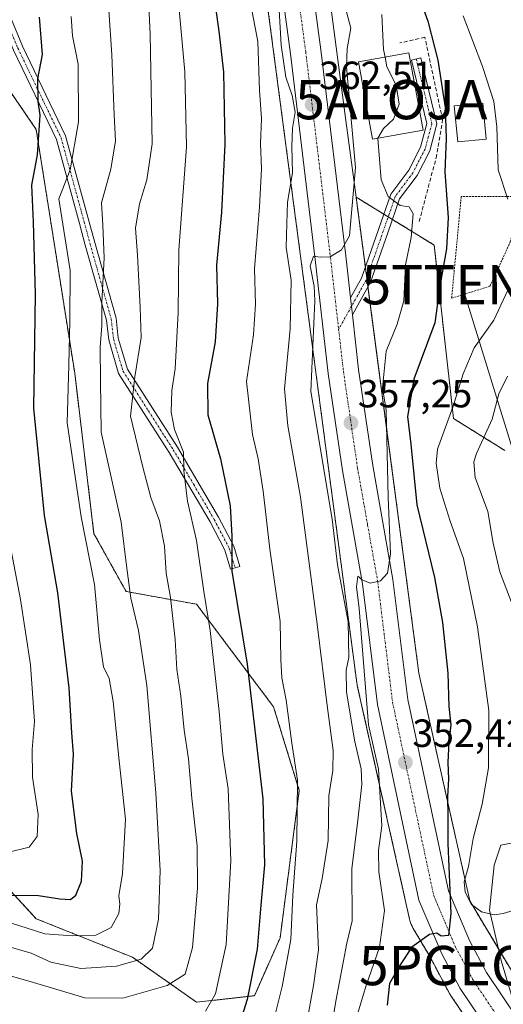
# Model space of a CAD drawing. Units: metres. Extents: x 620100 to 623543, y 4785016 to 4787390.
# Drawn here: x 622578 to 622701, y 4785189 to 4785440 of the extents above; entities that cross this region are included whole.
import ezdxf
from ezdxf.enums import TextEntityAlignment as Align

# ---------------------------------------------------------------- set-up
doc = ezdxf.new("R2010")
doc.units = ezdxf.units.M
doc.header["$MEASUREMENT"] = 0
for name, pattern in [('TRAZO_Y_PUNTO', [1, 0.5, -0.25, 0, -0.25]), ('TRAZOS', [0.75, 0.5, -0.25]), ('TRAZOSX2', [1.5, 1, -0.5])]:
    doc.linetypes.add(name, pattern=pattern)
doc.layers.get('0').update_dxf_attribs({"lineweight": 5})
for name, color, linetype, lineweight in [('Alambrada', 19, 'TRAZOS', 0), ('Alojamiento puntual', 7, 'Continuous', 0), ('Arbolado forestal', 92, 'TRAZOS', 0), ('Arbolado forestal CxS', 92, 'Continuous', 0), ('Camino', 19, 'Continuous', 0), ('Camino Cxs', 19, 'Continuous', 0), ('Camino eje', 39, 'TRAZO_Y_PUNTO', 13), ('Carretera de calzada única', 19, 'Continuous', 13), ('Carretera de calzada única Cxs', 19, 'Continuous', 13), ('Carretera de calzada única eje', 19, 'TRAZO_Y_PUNTO', 0), ('Carátula', 7, 'Continuous', 5), ('Corriente natural lineal', 142, 'Continuous', 13), ('Curva de nivel maestra', 36, 'Continuous', 30), ('Curva de nivel normal', 36, 'Continuous', 0), ('Edificación', 1, 'Continuous', 13), ('Edificación Cxs', 1, 'Continuous', 13), ('Núcleo urbano', 19, 'Continuous', 0), ('Núcleo urbano CxS', 19, 'Continuous', 0), ('Obra de contención lineal', 1, 'TRAZOSX2', 13), ('Pastizal CxS', 92, 'Continuous', 0), ('Prado', 92, 'Continuous', 0), ('Prado CxS', 92, 'Continuous', 0), ('Punto de cota en terreno', 7, 'Continuous', 0), ('Punto geodésico', 7, 'Continuous', 0), ('Rótulo de punto de cota en terreno', 19, 'Continuous', 0), ('Tendido', 6, 'Continuous', 0), ('Torre de tendido puntual', 7, 'Continuous', 0)]:
    doc.layers.add(name, color=color, linetype=linetype, lineweight=lineweight)
doc.styles.add('Arial', font='txt', dxfattribs={"height": 0.2})

# ---------------------------------------------------------------- blocks, each defined once
blk = doc.blocks.new('*U150')
at = {"layer": 'Pastizal CxS', "color": 92, "linetype": 'Continuous', "lineweight": 0}
blk.add_polyline3d([(622557.48, 4785448.36, 412.91), (622582.01, 4785412.38, 400.16), (622591.82, 4785350.24, 393.83), (622596.72, 4785309.36, 393.63), (622604.9, 4785294.64, 390.52), (622622.89, 4785291.37, 381.27), (622642.51, 4785265.21, 372.05), (622649.05, 4785243.95, 369.41), (622644.15, 4785206.34, 371.42), (622637.6, 4785191.62, 373.8), (622622.89, 4785189.98, 381.2), (622606.53, 4785201.43, 390.9), (622582.01, 4785211.24, 397.07), (622562.38, 4785232.5, 407.49), (622532.95, 4785242.31, 404.43), (622516.59, 4785263.57, 414.67), (622503.64, 4785275.36, 421.15), (622493.01, 4785285.05, 427.91), (622477.35, 4785273.38, 417.86), (622462.63, 4785273.38, 415.72), (622452.82, 4785291.37, 420.26), (622433.19, 4785297.91, 409.3), (622420.11, 4785317.53, 409.17), (622400.39, 4785330.27, 407.5)], dxfattribs=at)
blk = doc.blocks.new('*U158')
at = {"layer": 'Arbolado forestal CxS', "color": 92, "linetype": 'Continuous', "lineweight": 0}
for points in [[(622627.05, 4785549.34, 375.02), (622663.71, 4785271.35, 357.12), (622663.8, 4785270.83, 357.02), (622663.84, 4785270.65, 356.98), (622677.17, 4785211.1, 351.86), (622677.25, 4785210.77, 351.82), (622677.4, 4785210.27, 351.76), (622677.58, 4785209.78, 351.69), (622677.8, 4785209.31, 351.61), (622678.04, 4785208.84, 351.52), (622678.1, 4785208.75, 351.5), (622682.51, 4785201.35, 347.05), (622682.61, 4785201.11, 347.04), (622682.72, 4785200.87, 347.04), (622687.42, 4785192.06, 348.27), (622687.47, 4785191.97, 348.27), (622687.58, 4785191.8, 348.29), (622693, 4785183.72, 348.8)], [(622400.39, 4785330.27, 407.5), (622420.11, 4785317.53, 409.17), (622433.19, 4785297.91, 409.3), (622452.82, 4785291.37, 420.26), (622462.63, 4785273.38, 415.72), (622477.35, 4785273.38, 417.86), (622493.01, 4785285.05, 427.91), (622503.64, 4785275.36, 421.15), (622516.59, 4785263.57, 414.67), (622532.95, 4785242.31, 404.43), (622562.38, 4785232.5, 407.49), (622582.01, 4785211.24, 397.07), (622606.53, 4785201.43, 390.9), (622622.89, 4785189.98, 381.2), (622637.6, 4785191.62, 373.8), (622644.15, 4785206.34, 371.42), (622649.05, 4785243.95, 369.41), (622642.51, 4785265.21, 372.05), (622622.89, 4785291.37, 381.27), (622604.9, 4785294.64, 390.52), (622596.72, 4785309.36, 393.63), (622591.82, 4785350.24, 393.83), (622582.01, 4785412.38, 400.16), (622557.48, 4785448.36, 412.91)]]:
    blk.add_polyline3d(points, dxfattribs=at)
blk = doc.blocks.new('*U161')
at = {"layer": 'Prado CxS', "color": 92, "linetype": 'Continuous', "lineweight": 0}
blk.add_polyline3d([(622701.43, 4785330.55, 337.52), (622688.34, 4785338.73, 344.33), (622683.44, 4785382.88, 351.04), (622663.53, 4785395.14, 359.35), (622660.95, 4785414.68, 361.21), (622644.62, 4785538.51, 368.09)], dxfattribs=at)
blk = doc.blocks.new('*U177')
at = {"layer": 'Curva de nivel normal', "color": 36, "linetype": 'Continuous', "lineweight": 0}
blk.add_polyline3d([(622610.33, 4785450.98, 385), (622611.04, 4785436.62, 385), (622611.58, 4785408.68, 385), (622610.16, 4785399.5, 385), (622608.31, 4785393.4, 385), (622607.3, 4785387.17, 385), (622607.78, 4785380.32, 385), (622608.5, 4785366.98, 385), (622608.78, 4785359.32, 385), (622607.13, 4785349.32, 385), (622606.07, 4785339.32, 385), (622609.18, 4785326.3, 385), (622611.23, 4785318.6, 385), (622613.45, 4785312.61, 385), (622614.7, 4785306.22, 385), (622615.1, 4785299.29, 385), (622616.19, 4785293.08, 385), (622617.39, 4785282.38, 385), (622617.86, 4785274.75, 385), (622618.9, 4785267.98, 385), (622619.75, 4785259.32, 385), (622620.83, 4785251.99, 385), (622621.7, 4785241.99, 385), (622622.99, 4785229.71, 385), (622623.1, 4785219, 385), (622621.86, 4785203.95, 385), (622619.98, 4785197.14, 385), (622615.36, 4785194.26, 385), (622604.08, 4785191.02, 385), (622594.38, 4785191.08, 385), (622581.35, 4785194.96, 385), (622561.93, 4785200.55, 385)], dxfattribs=at)
blk = doc.blocks.new('*U183')
at = {"layer": 'Curva de nivel normal', "color": 36, "linetype": 'Continuous', "lineweight": 0}
blk.add_polyline3d([(622573.29, 4785210.87, 395), (622584.17, 4785207.37, 395), (622591.16, 4785206.87, 395), (622597.19, 4785207.05, 395), (622601.07, 4785209.04, 395), (622603.03, 4785212.59, 395), (622603.33, 4785214.98, 395), (622603.1, 4785217.06, 395), (622603.96, 4785222.74, 395), (622604.8, 4785236.63, 395), (622603.12, 4785251.48, 395), (622601.62, 4785266.62, 395), (622600.61, 4785272.42, 395), (622599.17, 4785275.42, 395), (622598.11, 4785282.34, 395), (622596.84, 4785296.41, 395), (622593.42, 4785313.64, 395), (622589.93, 4785337.59, 395), (622590.35, 4785352.28, 395), (622590.55, 4785363.64, 395), (622590.66, 4785376.45, 395), (622587.81, 4785394.65, 395), (622590.62, 4785402.04, 395), (622592.76, 4785414.31, 395), (622592.72, 4785428.96, 395), (622591.26, 4785436.19, 395), (622590.9, 4785441.16, 395)], dxfattribs=at)
blk = doc.blocks.new('*U225')
at = {"layer": 'Curva de nivel normal', "color": 36, "linetype": 'Continuous', "lineweight": 0}
blk.add_polyline3d([(622573.63, 4785204.52, 390), (622580.7, 4785202.46, 390), (622585.72, 4785200.14, 390), (622593.38, 4785198.56, 390), (622602.45, 4785199.19, 390), (622608.77, 4785200.98, 390), (622611.65, 4785203.72, 390), (622613.16, 4785211.14, 390), (622613.63, 4785223.57, 390), (622612.51, 4785243.3, 390), (622610.17, 4785270.65, 390), (622608.04, 4785284.65, 390), (622606.09, 4785292.96, 390), (622605.09, 4785300.56, 390), (622603.67, 4785312.29, 390), (622598.59, 4785335.27, 390), (622598.35, 4785348.31, 390), (622598.32, 4785356.92, 390), (622598.72, 4785362.43, 390), (622598.69, 4785368.3, 390), (622599.35, 4785379.66, 390), (622598.96, 4785388.01, 390), (622598.61, 4785393.66, 390), (622601.06, 4785402.23, 390), (622602.25, 4785409.44, 390), (622601.86, 4785416.12, 390), (622601.3, 4785431.41, 390), (622600.54, 4785442.72, 390)], dxfattribs=at)
blk = doc.blocks.new('*U235')
at = {"layer": 'Curva de nivel normal', "color": 36, "linetype": 'Continuous', "lineweight": 0}
blk.add_polyline3d([(622670.8954, 4785430.8183, 355), (622670.5, 4785432.76, 355), (622670.09, 4785441.67, 355)], dxfattribs=at)
blk = doc.blocks.new('*U241')
at = {"layer": 'Curva de nivel maestra', "color": 36, "linetype": 'Continuous', "lineweight": 30}
blk.add_polyline3d([(622574.13, 4785217.23, 400), (622582.59, 4785217.14, 400), (622588.01, 4785216.34, 400), (622590.76, 4785216.18, 400), (622592.06, 4785217.23, 400), (622593.51, 4785220.84, 400), (622593.77, 4785225.93, 400), (622592.35, 4785232.96, 400), (622591, 4785243.79, 400), (622591.53, 4785253.22, 400), (622591.06, 4785258.6, 400), (622590.44, 4785270.12, 400), (622587.48, 4785294.32, 400), (622584.08, 4785313.98, 400), (622581.42, 4785341.32, 400), (622581.83, 4785370.32, 400), (622581.32, 4785388.86, 400), (622580.88, 4785398.14, 400), (622582.33, 4785405.86, 400), (622583, 4785415.98, 400), (622582.52, 4785419.47, 400), (622582.44, 4785425.26, 400), (622583.62, 4785431.47, 400), (622582.84, 4785440.98, 400)], dxfattribs=at)
blk = doc.blocks.new('5PATER')
at = {"layer": 'Carátula', "linetype": 'Continuous', "lineweight": 5}
h = blk.add_hatch(color=250, dxfattribs=at)
edge = h.paths.add_edge_path()
edge.add_ellipse((0, 0.01), major_axis=(-1.33, -1.34), ratio=0.999422, start_angle=0, end_angle=360)
blk = doc.blocks.new('5PGEO')
blk.add_text('5PGEO', height=10).set_placement((0, 0), align=Align.MIDDLE_CENTER)
blk = doc.blocks.new('5TTEND')
blk.add_text('5TTEND', height=10).set_placement((0, 0), align=Align.MIDDLE_CENTER)
blk = doc.blocks.new('5ALOJA')
blk.add_text('5ALOJA', height=10).set_placement((0, 0), align=Align.MIDDLE_CENTER)

msp = doc.modelspace()

# ---------------------------------------------------------------- linework, layer by layer
at = {"layer": 'Alambrada', "color": 19, "linetype": 'TRAZOS', "lineweight": 0}
msp.add_polyline3d([(622687.88, 4785369.37, 349.1), (622697.64, 4785372.42, 346.61), (622702.82, 4785383.7, 346.49), (622705.57, 4785395.29, 344.33), (622690.32, 4785395.29, 349.08), (622687.88, 4785369.37, 349.1)], dxfattribs=at)
at = {"layer": 'Arbolado forestal', "color": 92, "linetype": 'TRAZOS', "lineweight": 0}
for points in [[(622627.05, 4785549.34, 375.02), (622663.71, 4785271.35, 357.12), (622663.8, 4785270.83, 357.02), (622663.84, 4785270.65, 356.98), (622677.17, 4785211.1, 351.86), (622677.24, 4785210.77, 351.82), (622677.4, 4785210.27, 351.76), (622677.58, 4785209.78, 351.69), (622677.8, 4785209.31, 351.61), (622678.04, 4785208.84, 351.52), (622678.1, 4785208.75, 351.5), (622682.51, 4785201.35, 347.05), (622682.61, 4785201.11, 347.04), (622682.72, 4785200.87, 347.04), (622687.42, 4785192.06, 348.27), (622687.47, 4785191.97, 348.27), (622687.58, 4785191.8, 348.29), (622692.68, 4785184.2, 348.8), (622693, 4785183.72, 348.8), (622697.3, 4785177.32, 349.22)], [(622400.39, 4785330.27, 407.5), (622420.11, 4785317.53, 409.17), (622433.19, 4785297.91, 409.3), (622452.82, 4785291.37, 420.26), (622462.63, 4785273.38, 415.72), (622477.35, 4785273.38, 417.86), (622493.01, 4785285.05, 427.91), (622503.64, 4785275.36, 421.15), (622516.59, 4785263.57, 414.67), (622532.95, 4785242.31, 404.43), (622562.38, 4785232.5, 407.49), (622582, 4785211.24, 397.07), (622606.53, 4785201.43, 390.9), (622622.89, 4785189.98, 381.2), (622637.6, 4785191.62, 373.8), (622644.15, 4785206.34, 371.42), (622649.05, 4785243.95, 369.41), (622642.51, 4785265.21, 372.05), (622622.89, 4785291.37, 381.27), (622604.9, 4785294.64, 390.52), (622596.72, 4785309.36, 393.63), (622591.82, 4785350.24, 393.83), (622582, 4785412.38, 400.16), (622557.48, 4785448.36, 412.91)], [(622663.52, 4785395.14, 359.35), (622665.89, 4785377.21, 358.14), (622666.25, 4785374.46, 358.23), (622666.55, 4785372.23, 358.35), (622679.53, 4785273.79, 353.5), (622692.5, 4785215.84, 346.11), (622699.81, 4785203.56, 347.56), (622702.33, 4785199.33, 348.46)], [(622663.52, 4785395.14, 359.35), (622670.62, 4785390.77, 355.95), (622671.71, 4785390.1, 355.54), (622672.8, 4785389.43, 355.55), (622683.44, 4785382.88, 351.04), (622688.34, 4785338.73, 344.33), (622701.43, 4785330.55, 337.52)]]:
    msp.add_polyline3d(points, dxfattribs=at)
at = {"layer": 'Arbolado forestal CxS', "color": 92, "linetype": 'Continuous', "lineweight": 0}
msp.add_polyline3d([(622702.33, 4785199.33, 348.46), (622692.5, 4785215.84, 346.11), (622679.53, 4785273.79, 353.5), (622663.53, 4785395.14, 359.35), (622683.44, 4785382.88, 351.04), (622688.34, 4785338.73, 344.33), (622701.43, 4785330.55, 337.52)], dxfattribs=at)
at = {"layer": 'Camino', "color": 19, "linetype": 'Continuous', "lineweight": 0}
for points in [[(622572.2, 4785448.67, 405.39), (622578.47, 4785433.58, 401.59), (622589.51, 4785410.7, 396.3), (622595.45, 4785389.07, 391.84), (622596.93, 4785383.58, 391.61), (622602.37, 4785364.26, 388.26), (622602.93, 4785359.22, 387.54), (622605.3, 4785351.25, 386.09), (622618.01, 4785331.37, 380.11), (622628.48, 4785313.57, 376.58), (622632.37, 4785306.14, 374.71), (622633.88, 4785300.98, 374.2), (622631.48, 4785300.28, 375.17), (622630.04, 4785305.2, 375.88), (622626.3, 4785312.35, 377.5), (622615.87, 4785330.06, 380.93), (622603, 4785350.2, 387.3), (622600.47, 4785358.72, 388.61), (622599.91, 4785363.78, 389.64), (622594.52, 4785382.92, 392.45), (622593.04, 4785388.41, 392.77), (622587.16, 4785409.82, 397.23), (622576.19, 4785432.56, 402.46), (622569.94, 4785447.61, 406.46)], [(622662.12, 4785369.43, 359.1), (622664.93, 4785374.47, 358.57), (622669.27, 4785386.87, 357.1), (622672.39, 4785395.85, 354.77), (622676.94, 4785401.99, 353.96), (622679.94, 4785407.82, 353.64), (622681.55, 4785413.85, 353.61), (622677.64, 4785430.04, 353.75), (622680.07, 4785430.62, 353.08), (622684.13, 4785413.82, 351.4), (622682.29, 4785406.91, 352.86), (622679.07, 4785400.66, 353.94), (622674.63, 4785394.67, 354.72), (622671.63, 4785386.05, 356.17), (622667.22, 4785373.44, 358.21), (622662.6, 4785365.17, 358.84)], [(622662.6, 4785365.17, 358.84), (622662.12, 4785369.43, 359.1)]]:
    msp.add_polyline3d(points, dxfattribs=at)
at = {"layer": 'Camino Cxs', "color": 19, "linetype": 'Continuous', "lineweight": 0}
msp.add_polyline3d([(622572.2, 4785448.67, 405.39), (622578.47, 4785433.58, 401.59), (622589.51, 4785410.7, 396.3), (622595.45, 4785389.07, 391.84), (622596.93, 4785383.58, 391.61), (622602.37, 4785364.26, 388.26), (622602.93, 4785359.22, 387.54), (622605.3, 4785351.25, 386.09), (622618.01, 4785331.37, 380.11), (622628.48, 4785313.57, 376.58), (622632.37, 4785306.14, 374.71), (622633.88, 4785300.98, 374.2), (622631.48, 4785300.28, 375.17), (622630.04, 4785305.2, 375.88), (622626.3, 4785312.35, 377.5), (622615.87, 4785330.06, 380.93), (622603, 4785350.2, 387.3), (622600.47, 4785358.72, 388.61), (622599.91, 4785363.78, 389.64), (622594.52, 4785382.92, 392.45), (622593.04, 4785388.41, 392.77), (622587.16, 4785409.82, 397.23), (622576.19, 4785432.56, 402.46), (622569.94, 4785447.61, 406.46)], dxfattribs=at)
msp.add_polyline3d([(622662.6, 4785365.17, 358.84), (622662.12, 4785369.43, 359.1), (622664.93, 4785374.47, 358.57), (622669.27, 4785386.87, 357.1), (622672.39, 4785395.85, 354.77), (622676.94, 4785401.99, 353.96), (622679.94, 4785407.82, 353.64), (622681.55, 4785413.85, 353.61), (622677.64, 4785430.04, 353.75), (622680.07, 4785430.62, 353.08), (622684.13, 4785413.82, 351.4), (622682.29, 4785406.91, 352.86), (622679.07, 4785400.66, 353.94), (622674.63, 4785394.67, 354.72), (622671.63, 4785386.05, 356.17), (622667.22, 4785373.44, 358.21), (622662.6, 4785365.17, 358.84)], close=True, dxfattribs=at)
at = {"layer": 'Camino eje', "color": 39, "linetype": 'TRAZO_Y_PUNTO', "lineweight": 13}
for points in [[(622571.07, 4785448.14, 405.89), (622577.33, 4785433.07, 401.91), (622588.34, 4785410.26, 396.76), (622594.25, 4785388.74, 392.33), (622595.73, 4785383.25, 392.08), (622601.14, 4785364.02, 388.9), (622601.7, 4785358.97, 387.9), (622604.15, 4785350.73, 386.66), (622610.59, 4785340.66, 383.24), (622616.94, 4785330.72, 380.51), (622622.16, 4785321.86, 378.97), (622627.39, 4785312.96, 377), (622631.21, 4785305.67, 375.21), (622632.68, 4785300.63, 374.68)], [(622678.86, 4785430.33, 353.45), (622682.84, 4785413.84, 352.5), (622681.92, 4785410.38, 353.22), (622681.12, 4785407.37, 353.58), (622678.01, 4785401.33, 353.95), (622673.51, 4785395.26, 354.75), (622671.95, 4785390.77, 355.43), (622670.45, 4785386.46, 356.6), (622666.08, 4785373.96, 358.32), (622662.36, 4785367.31, 358.98), (622659.08, 4785361.43, 358.73)]]:
    msp.add_polyline3d(points, dxfattribs=at)
at = {"layer": 'Carretera de calzada única', "color": 19, "linetype": 'Continuous', "lineweight": 13}
for points in [[(622604.59, 4785725.28, 380.78), (622605.8, 4785719.15, 380.54), (622607.93, 4785705.53, 379.7), (622610.16, 4785685.97, 378.23), (622614.21, 4785667.05, 375.31), (622621.7, 4785639.61, 375.91), (622628.59, 4785621.03, 375.06), (622636.32, 4785586.61, 373.2), (622644.15, 4785509.93, 367.24), (622654.57, 4785432.66, 363.11), (622660.89, 4785380.18, 359.87), (622662.12, 4785369.43, 359.1)], [(622700.05, 4785178.62, 349.14), (622690.07, 4785193.47, 349.19), (622685.37, 4785202.28, 347.94), (622679.56, 4785215.95, 351.07), (622668.96, 4785265.8, 353.69), (622665.17, 4785296.56, 355.49), (622660.04, 4785325.46, 357.07), (622656.43, 4785350.19, 358.11), (622653.12, 4785379.27, 360.16), (622646.81, 4785431.67, 363.57), (622636.38, 4785509.01, 368.18)], [(622662.6, 4785365.17, 358.84), (622662.12, 4785369.43, 359.1)], [(622662.6, 4785365.17, 358.84), (622664.18, 4785351.2, 357.8), (622667.76, 4785326.71, 356.08), (622672.91, 4785297.72, 354.82), (622676.68, 4785267.09, 353.23), (622687.05, 4785218.32, 349.57), (622692.43, 4785205.66, 349.38), (622696.79, 4785197.5, 349.37), (622716.71, 4785167.81, 348.51), (622735.54, 4785136.7, 347.46), (622753.53, 4785109.41, 346.27), (622760.66, 4785097.56, 345.51)]]:
    msp.add_polyline3d(points, dxfattribs=at)
at = {"layer": 'Carretera de calzada única Cxs', "color": 19, "linetype": 'Continuous', "lineweight": 13}
for points in [[(622644.15, 4785509.93, 367.24), (622654.57, 4785432.66, 363.11), (622660.89, 4785380.18, 359.87), (622662.12, 4785369.43, 359.1), (622662.6, 4785365.17, 358.84), (622664.18, 4785351.2, 357.8), (622667.76, 4785326.71, 356.08), (622672.91, 4785297.72, 354.82), (622676.68, 4785267.09, 353.23), (622687.05, 4785218.32, 349.57), (622692.43, 4785205.66, 349.38), (622696.79, 4785197.5, 349.37), (622716.71, 4785167.81, 348.51)], [(622700.05, 4785178.62, 349.14), (622690.07, 4785193.47, 349.19), (622685.37, 4785202.28, 347.94), (622679.56, 4785215.95, 351.07), (622668.96, 4785265.8, 353.69), (622665.17, 4785296.56, 355.49), (622660.04, 4785325.46, 357.07), (622656.43, 4785350.19, 358.11), (622653.12, 4785379.27, 360.16), (622646.81, 4785431.67, 363.57), (622636.38, 4785509.01, 368.18)]]:
    msp.add_polyline3d(points, dxfattribs=at)
at = {"layer": 'Carretera de calzada única eje', "color": 19, "linetype": 'TRAZO_Y_PUNTO', "lineweight": 0}
for points in [[(622601.6, 4785720.25, 380.55), (622601.95, 4785718.47, 380.44), (622602.99, 4785711.82, 380.06), (622604.06, 4785705, 379.65), (622605.17, 4785695.22, 379.06), (622606.29, 4785685.43, 378.52), (622608.31, 4785675.97, 377.82), (622609.92, 4785666, 377.25), (622614.25, 4785652.07, 376.59), (622618, 4785638.35, 376.07), (622621.38, 4785629.21, 375.65), (622624.83, 4785619.92, 375.16), (622628.69, 4785602.71, 374.17), (622632.45, 4785585.98, 373.18), (622636.37, 4785547.64, 370.51), (622640.26, 4785509.47, 368.03), (622645.48, 4785470.8, 365.82), (622650.69, 4785432.16, 363.38), (622653.85, 4785405.92, 361.89), (622657, 4785379.72, 359.96), (622659.08, 4785361.43, 358.73)], [(622659.08, 4785361.43, 358.73), (622660.31, 4785350.69, 358.03), (622662.09, 4785338.45, 357.25), (622663.9, 4785326.08, 356.52), (622666.47, 4785311.63, 355.82), (622669.04, 4785297.14, 354.96), (622670.92, 4785281.82, 354.11), (622672.82, 4785266.44, 353.23), (622678, 4785242.06, 351.85), (622683.31, 4785217.13, 350.36), (622686.21, 4785210.3, 350.06), (622688.9, 4785203.97, 349.07), (622691.08, 4785199.89, 349.5), (622693.43, 4785195.48, 349.54), (622703.67, 4785180.22, 349.06)]]:
    msp.add_polyline3d(points, dxfattribs=at)
at = {"layer": 'Corriente natural lineal', "color": 142, "linetype": 'Continuous', "lineweight": 13}
msp.add_polyline3d([(622704.02, 4785188.89, 348.95), (622700.51, 4785200.57, 348.38), (622697.52, 4785213.4, 344.12), (622698.69, 4785224.92, 343.03), (622700.44, 4785230.02, 343.02), (622716.03, 4785233.06, 341.18), (622729.76, 4785237, 339.93), (622738.5, 4785237.16, 339.44), (622748.24, 4785233.19, 339.28), (622763.49, 4785229.79, 339.61), (622777.72, 4785231.43, 338.11), (622791.28, 4785245.03, 336.52), (622796.2, 4785252.48, 335.38), (622803.06, 4785255.37, 334.9), (622813.13, 4785257.85, 333.37), (622826.9, 4785259.95, 333.29), (622840.14, 4785265.71, 331.82), (622848.25, 4785275.06, 329.97), (622854.47, 4785287.6, 328.74)], dxfattribs=at)
at = {"layer": 'Curva de nivel maestra', "color": 36, "linetype": 'Continuous', "lineweight": 30}
for points in [[(622679.08, 4785447.57, 350), (622681.81, 4785440, 350), (622684.39, 4785429.98, 350), (622686.26, 4785417.92, 350), (622686.48, 4785410.05, 350), (622686.12, 4785401.58, 350), (622687, 4785389.97, 350), (622686.6, 4785381.94, 350), (622684.93, 4785372.97, 350), (622683.57, 4785363.09, 350), (622678.24, 4785348.74, 350), (622676.67, 4785339.22, 350), (622677.44, 4785332.17, 350), (622679.04, 4785316.75, 350), (622683.51, 4785298.17, 350), (622685.52, 4785286.77, 350), (622686.88, 4785273.83, 350), (622687.17, 4785265.34, 350), (622687.69, 4785260.65, 350), (622687.18, 4785256.32, 350), (622686.88, 4785251.04, 350), (622687.09, 4785246.83, 350), (622686.81, 4785242.37, 350), (622686.93, 4785237.26, 350), (622686.93, 4785230.39, 350), (622687.65, 4785212.59, 350), (622687.12, 4785206.98, 350), (622685.22, 4785206.78, 350), (622684.08, 4785207.56, 350), (622682.22, 4785207.2, 350), (622677.71, 4785204.02, 350), (622674.78, 4785199.52, 350), (622672, 4785194.7, 350), (622671.48, 4785189.22, 350)], [(622627.26, 4785446.67, 375), (622628.6, 4785436.77, 375), (622629.7, 4785426.99, 375), (622630.06, 4785408.61, 375), (622629.19, 4785391.26, 375), (622627.93, 4785377.82, 375), (622628.19, 4785367.95, 375), (622627.65, 4785358.21, 375), (622625.68, 4785347.65, 375), (622625.74, 4785339.65, 375), (622628.99, 4785328.43, 375), (622631.4, 4785316.45, 375), (622631.83, 4785308.77, 375), (622631.9, 4785299.77, 375), (622635.75, 4785276.12, 375), (622639.74, 4785241.78, 375), (622640.22, 4785225, 375), (622639.28, 4785214.66, 375), (622638.3, 4785203.5, 375), (622635.78, 4785190.62, 375), (622634.02, 4785184.99, 375)]]:
    msp.add_polyline3d(points, dxfattribs=at)
at = {"layer": 'Curva de nivel normal', "color": 36, "linetype": 'Continuous', "lineweight": 0}
for points in [[(622656.79, 4785180.36, 360), (622658.35, 4785190.23, 360), (622661.19, 4785204.98, 360), (622662.52, 4785210.71, 360), (622662.47, 4785224, 360), (622663.97, 4785236.34, 360), (622664.96, 4785245.46, 360), (622664.83, 4785249.46, 360), (622663.08, 4785256.77, 360), (622661.05, 4785269.03, 360), (622660.98, 4785274.58, 360), (622661.64, 4785277.83, 360), (622661.53, 4785286.9, 360), (622658.83, 4785301.43, 360), (622657.46, 4785313.03, 360), (622651.97, 4785345.57, 360), (622653.01, 4785368.67, 360), (622652.84, 4785372.42, 360), (622651.82, 4785377.61, 360), (622652.68, 4785380.05, 360), (622654.39, 4785379.82, 360), (622656.89, 4785379.88, 360), (622659.79, 4785381.69, 360), (622661.85, 4785385.26, 360), (622663.35, 4785402.65, 360), (622661.07, 4785428.32, 360), (622661.28, 4785433.02, 360), (622662.21, 4785438.14, 360), (622659.71, 4785447.56, 360)], [(622625.14, 4785187.69, 380), (622627.67, 4785192.09, 380), (622630.38, 4785204.66, 380), (622631.64, 4785225.99, 380), (622630.9, 4785244.35, 380), (622629.59, 4785253.18, 380), (622628.65, 4785264.04, 380), (622626.38, 4785284.65, 380), (622624.73, 4785294.65, 380), (622622.85, 4785307.65, 380), (622620.57, 4785317.65, 380), (622619.65, 4785325.41, 380), (622619.52, 4785330.12, 380), (622617.29, 4785335.89, 380), (622616.37, 4785340.3, 380), (622616.55, 4785345.82, 380), (622617.44, 4785351.37, 380), (622618.17, 4785365.73, 380), (622618.36, 4785381.64, 380), (622620.31, 4785407.93, 380), (622619.92, 4785427.02, 380), (622618.28, 4785444.84, 380)], [(622650.86, 4785184.38, 365), (622652.7, 4785194.24, 365), (622653.92, 4785203.28, 365), (622653.47, 4785214.75, 365), (622654.85, 4785221.49, 365), (622656.42, 4785231.14, 365), (622656.55, 4785242.52, 365), (622657.6, 4785249.04, 365), (622657.72, 4785254.12, 365), (622656.14, 4785265.58, 365), (622653.72, 4785285.66, 365), (622649.4, 4785318.65, 365), (622646.14, 4785336.86, 365), (622645.32, 4785346.26, 365), (622646.73, 4785361.6, 365), (622646.99, 4785373.98, 365), (622645.73, 4785382.32, 365), (622645.86, 4785388.41, 365), (622646.08, 4785393.85, 365), (622647.36, 4785401.3, 365), (622647.11, 4785408.05, 365), (622647.29, 4785412.68, 365), (622647.98, 4785416.73, 365), (622647.27, 4785420.99, 365), (622645.61, 4785425.66, 365), (622644.43, 4785433.86, 365), (622643.76, 4785445.88, 365)], [(622642.13, 4785183.74, 370), (622644.71, 4785193.95, 370), (622646.87, 4785205.99, 370), (622647.4, 4785217.25, 370), (622648.39, 4785230.99, 370), (622648.56, 4785246.51, 370), (622647.14, 4785255.97, 370), (622645.69, 4785266.98, 370), (622644.57, 4785272.65, 370), (622644.31, 4785277.32, 370), (622644.18, 4785286.98, 370), (622641.58, 4785305.45, 370), (622639.87, 4785320.17, 370), (622638.57, 4785328.45, 370), (622637.13, 4785334.65, 370), (622635.64, 4785348.11, 370), (622637.36, 4785360, 370), (622637.92, 4785367.85, 370), (622637.64, 4785376.89, 370), (622638.88, 4785392.66, 370), (622639.42, 4785402.32, 370), (622639.2, 4785408.76, 370), (622639.43, 4785415.09, 370), (622638.94, 4785422.38, 370), (622638.51, 4785434.82, 370), (622637.02, 4785442.35, 370)], [(622702.2, 4785394.58, 345), (622699.74, 4785402.04, 345), (622699.39, 4785413, 345), (622698.66, 4785419.5, 345), (622695.73, 4785428.38, 345), (622690.84, 4785441.3, 345)], [(622669.09, 4785410.13, 355), (622670.49, 4785412.65, 355), (622673.08, 4785414.98, 355), (622674.52, 4785418.82, 355), (622673.7, 4785423.66, 355), (622671.4, 4785428.34, 355), (622670.9, 4785430.82, 355)], [(622663.47, 4785185.48, 355), (622665.96, 4785193.7, 355), (622669.46, 4785203.99, 355), (622670.74, 4785213.33, 355), (622669.36, 4785223.23, 355), (622669.27, 4785228.61, 355), (622670.06, 4785234.9, 355), (622669.23, 4785249.38, 355), (622666.65, 4785260.65, 355), (622664.34, 4785290.32, 355), (622663.63, 4785295.79, 355), (622663.96, 4785298.54, 355), (622665.09, 4785297.6, 355), (622667.08, 4785296.78, 355), (622669.72, 4785297.37, 355), (622671.5, 4785299.34, 355), (622672.28, 4785304.23, 355), (622671.7, 4785318.65, 355), (622671.21, 4785340.81, 355), (622670.24, 4785346.52, 355), (622671.19, 4785355.91, 355), (622674, 4785362.71, 355), (622675.71, 4785368.7, 355), (622676.08, 4785377.83, 355), (622677.54, 4785384.86, 355), (622678.06, 4785390.87, 355), (622677.04, 4785392.65, 355), (622674.74, 4785393.01, 355), (622671.67, 4785395.27, 355), (622669.92, 4785399.52, 355), (622669.06, 4785410.07, 355), (622669.09, 4785410.13, 355)], [(622703.53, 4785213.36, 345), (622701.04, 4785212.58, 345), (622698.74, 4785212.23, 345), (622695.49, 4785212.99, 345), (622692.98, 4785214.87, 345), (622691.3, 4785218.01, 345), (622691.05, 4785220.61, 345), (622692.16, 4785224.56, 345), (622693.4, 4785231.66, 345), (622695.69, 4785240.44, 345), (622697.28, 4785249.66, 345), (622697.36, 4785264.32, 345), (622694.44, 4785285.65, 345), (622690.86, 4785303.01, 345), (622687.42, 4785312.77, 345), (622684.86, 4785321, 345), (622683.94, 4785327.37, 345), (622684.26, 4785330.92, 345), (622688.28, 4785341.88, 345), (622690.83, 4785350.1, 345), (622693.66, 4785356.76, 345), (622698.6, 4785363.77, 345), (622702.18, 4785371.41, 345)], [(622702.14, 4785349.46, 340), (622699.93, 4785345, 340), (622698.22, 4785338.58, 340), (622694.21, 4785329.77, 340), (622693.52, 4785327.63, 340), (622693.9, 4785323.68, 340), (622697.09, 4785314.99, 340), (622698.48, 4785306.98, 340), (622700.17, 4785299.65, 340), (622703.77, 4785290.32, 340)], [(622574.68, 4785228.12, 405), (622580.25, 4785229.46, 405), (622582.21, 4785232.23, 405), (622582.49, 4785237.79, 405), (622581.02, 4785247.33, 405), (622581, 4785254.39, 405), (622581.57, 4785261.53, 405), (622580.57, 4785275.92, 405), (622578, 4785292.6, 405), (622573.9, 4785313.98, 405)]]:
    msp.add_polyline3d(points, dxfattribs=at)
at = {"layer": 'Edificación', "color": 1, "linetype": 'Continuous', "lineweight": 13}
for points in [[(622680.6, 4785412.22, 359.45), (622667.71, 4785409.88, 361.2), (622664.14, 4785429.59, 366.86), (622677.01, 4785431.93, 358.21), (622680.6, 4785412.22, 359.45)], [(622696.72, 4785409.93, 349.5), (622689.48, 4785409.21, 349.87), (622688.56, 4785418.36, 349.8), (622695.81, 4785419.08, 350.34), (622696.72, 4785409.93, 349.5)]]:
    msp.add_polyline3d(points, dxfattribs=at)
at = {"layer": 'Edificación Cxs', "color": 1, "linetype": 'Continuous', "lineweight": 13}
for points in [[(622680.6, 4785412.22, 359.45), (622667.71, 4785409.88, 361.2), (622664.14, 4785429.59, 366.86), (622677.01, 4785431.93, 358.21), (622680.6, 4785412.22, 359.45)], [(622696.72, 4785409.93, 349.5), (622689.48, 4785409.21, 349.87), (622688.56, 4785418.36, 349.8), (622695.81, 4785419.08, 350.33), (622696.72, 4785409.93, 349.5)]]:
    msp.add_polyline3d(points, close=True, dxfattribs=at)
at = {"layer": 'Núcleo urbano', "color": 19, "linetype": 'Continuous', "lineweight": 0}
for points in [[(622627.05, 4785549.34, 375.02), (622663.71, 4785271.35, 357.12), (622663.8, 4785270.83, 357.02), (622663.84, 4785270.65, 356.98), (622677.17, 4785211.1, 351.86), (622677.24, 4785210.77, 351.82), (622677.4, 4785210.27, 351.76), (622677.58, 4785209.78, 351.69), (622677.8, 4785209.31, 351.61), (622678.04, 4785208.84, 351.52), (622678.1, 4785208.75, 351.5), (622682.51, 4785201.35, 347.05), (622682.61, 4785201.11, 347.04), (622682.72, 4785200.87, 347.04), (622687.42, 4785192.06, 348.27), (622687.47, 4785191.97, 348.27), (622687.58, 4785191.8, 348.29), (622692.68, 4785184.2, 348.8), (622693, 4785183.72, 348.8), (622697.3, 4785177.32, 349.22)], [(622663.52, 4785395.14, 359.35), (622660.95, 4785414.68, 361.21), (622644.62, 4785538.51, 368.09)], [(622663.52, 4785395.14, 359.35), (622665.89, 4785377.21, 358.14), (622666.25, 4785374.46, 358.23), (622666.55, 4785372.23, 358.35), (622679.53, 4785273.79, 353.5), (622692.5, 4785215.84, 346.11), (622699.81, 4785203.56, 347.56), (622702.33, 4785199.33, 348.46)]]:
    msp.add_polyline3d(points, dxfattribs=at)
at = {"layer": 'Núcleo urbano CxS', "color": 19, "linetype": 'Continuous', "lineweight": 0}
for points in [[(622693, 4785183.72, 348.8), (622687.58, 4785191.8, 348.29), (622687.47, 4785191.97, 348.27), (622687.42, 4785192.06, 348.27), (622682.72, 4785200.87, 347.04), (622682.61, 4785201.11, 347.04), (622682.51, 4785201.35, 347.05), (622678.1, 4785208.75, 351.5), (622678.04, 4785208.84, 351.52), (622677.8, 4785209.31, 351.61), (622677.58, 4785209.78, 351.69), (622677.4, 4785210.27, 351.76), (622677.24, 4785210.77, 351.82), (622677.17, 4785211.1, 351.86), (622663.84, 4785270.65, 356.98), (622663.8, 4785270.83, 357.02), (622663.71, 4785271.35, 357.12), (622627.05, 4785549.34, 375.02)], [(622644.62, 4785538.51, 368.09), (622660.95, 4785414.68, 361.21), (622663.53, 4785395.14, 359.35), (622679.53, 4785273.79, 353.5), (622692.5, 4785215.84, 346.11), (622702.33, 4785199.33, 348.46), (622711.68, 4785183.62, 348.62)]]:
    msp.add_polyline3d(points, dxfattribs=at)
at = {"layer": 'Obra de contención lineal', "color": 1, "linetype": 'TRAZOSX2', "lineweight": 13}
msp.add_polyline3d([(622679.6, 4785388.92, 360.54), (622683.92, 4785405.1, 354.39), (622685.57, 4785414.8, 354.33), (622681.05, 4785435.88, 353.22), (622674.64, 4785434.4, 355.28)], dxfattribs=at)
at = {"layer": 'Pastizal CxS', "color": 92, "linetype": 'Continuous', "lineweight": 0}
msp.add_polyline3d([(622400.39, 4785330.27, 407.5), (622420.11, 4785317.53, 409.17), (622433.19, 4785297.91, 409.3), (622452.82, 4785291.37, 420.26), (622462.63, 4785273.38, 415.72), (622477.35, 4785273.38, 417.86), (622493.01, 4785285.05, 427.91), (622503.64, 4785275.36, 421.15), (622516.59, 4785263.57, 414.67), (622532.95, 4785242.31, 404.43), (622562.38, 4785232.5, 407.49), (622582, 4785211.24, 397.07), (622606.53, 4785201.43, 390.9), (622622.89, 4785189.98, 381.2), (622637.6, 4785191.62, 373.8), (622644.15, 4785206.34, 371.42), (622649.05, 4785243.95, 369.41), (622642.51, 4785265.21, 372.05), (622622.89, 4785291.37, 381.27), (622604.9, 4785294.64, 390.52), (622596.72, 4785309.36, 393.63), (622591.82, 4785350.24, 393.83), (622582, 4785412.38, 400.16), (622557.48, 4785448.36, 412.91)], dxfattribs=at)
at = {"layer": 'Prado', "color": 92, "linetype": 'Continuous', "lineweight": 0}
for points in [[(622663.52, 4785395.14, 359.35), (622660.95, 4785414.68, 361.21), (622644.62, 4785538.51, 368.09)], [(622663.52, 4785395.14, 359.35), (622670.62, 4785390.77, 355.95), (622671.71, 4785390.1, 355.54), (622672.8, 4785389.43, 355.55), (622683.44, 4785382.88, 351.04), (622688.34, 4785338.73, 344.33), (622701.43, 4785330.55, 337.52)]]:
    msp.add_polyline3d(points, dxfattribs=at)
at = {"layer": 'Tendido', "color": 6, "linetype": 'Continuous', "lineweight": 0}
msp.add_polyline3d([(622795.8, 4785111.65, 342.44), (622759.88, 4785149.55, 345.15), (622744.14, 4785198.77, 343.29), (622730.3, 4785243.67, 341.13), (622690.49, 4785372.8, 348.29)], dxfattribs=at)

# ---------------------------------------------------------------- block references
at = {"layer": 'Alojamiento puntual', "linetype": 'Continuous', "lineweight": 0}
msp.add_blockref('5ALOJA', (622672.51, 4785419.96, 355.33), dxfattribs=at)
at = {"layer": 'Arbolado forestal CxS', "color": 92, "linetype": 'Continuous', "lineweight": 0}
msp.add_blockref('*U158', (0, 0), dxfattribs=at)
at = {"layer": 'Curva de nivel maestra', "color": 36, "linetype": 'Continuous', "lineweight": 30}
msp.add_blockref('*U241', (0, 0), dxfattribs=at)
at = {"layer": 'Curva de nivel normal', "color": 36, "linetype": 'Continuous', "lineweight": 0}
for name in ['*U177', '*U183', '*U225', '*U235']:
    msp.add_blockref(name, (0, 0), dxfattribs=at)
at = {"layer": 'Pastizal CxS', "color": 92, "linetype": 'Continuous', "lineweight": 0}
msp.add_blockref('*U150', (0, 0), dxfattribs=at)
at = {"layer": 'Prado CxS', "color": 92, "linetype": 'Continuous', "lineweight": 0}
msp.add_blockref('*U161', (0, 0), dxfattribs=at)
at = {"layer": 'Punto de cota en terreno', "linetype": 'Continuous', "lineweight": 0}
for p in [(622652.32, 4785418.71, 362.51), (622662.22, 4785337.6, 357.25), (622676.1, 4785251.07, 352.42)]:
    msp.add_blockref('5PATER', p, dxfattribs=at)
at = {"layer": 'Punto geodésico', "linetype": 'Continuous', "lineweight": 0}
msp.add_blockref('5PGEO', (622686.13, 4785199.31, 350.13), dxfattribs=at)
at = {"layer": 'Torre de tendido puntual', "linetype": 'Continuous', "lineweight": 0}
msp.add_blockref('5TTEND', (622690.49, 4785372.8, 348.42), dxfattribs=at)

# ---------------------------------------------------------------- texts
at = {"layer": 'Rótulo de punto de cota en terreno', "color": 19, "linetype": 'Continuous', "lineweight": 0, "style": 'Arial'}
for s, p in [('362,51', (622654.08, 4785420.47)), ('357,25', (622663.98, 4785339.36)), ('352,42', (622677.86, 4785252.83))]:
    msp.add_text(s, height=7, dxfattribs=at).set_placement(p, align=Align.BOTTOM_LEFT)

doc.saveas('drawing.dxf')
